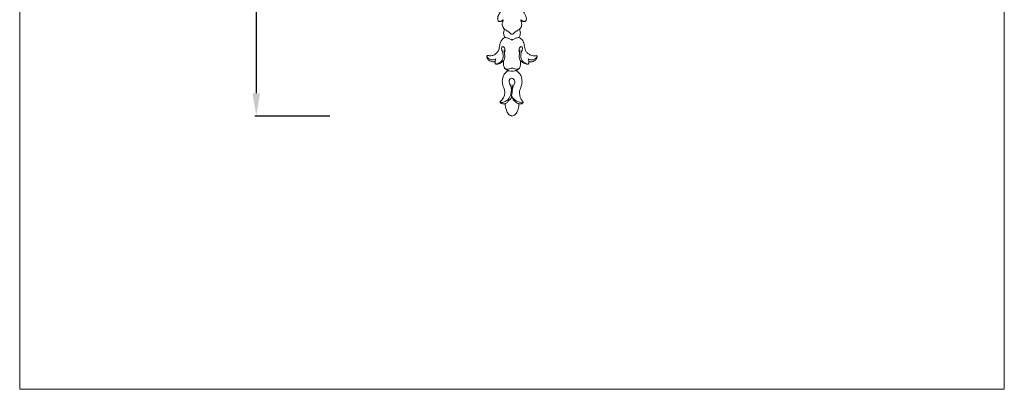
# Model space of a CAD drawing. Units: millimetres. Extents: x 2149 to 4722, y 1741 to 2837.
# Drawn here: x 2165 to 2835, y 1741 to 1992 of the extents above; entities that cross this region are included whole.
import ezdxf

# ---------------------------------------------------------------- set-up
doc = ezdxf.new("R2010")
doc.units = ezdxf.units.MM
doc.layers.get('0').update_dxf_attribs({"lineweight": 13})
doc.styles.add('style1', font='txt')
doc.dimstyles.new('1_2', dxfattribs={"dimtxt": 19, "dimasz": 10, "dimexe": 1, "dimexo": 0, "dimgap": 6, "dimtad": 1, "dimdec": 0, "dimtxsty": 'style1', "dimcen": 25, "dimclrd": 1, "dimclre": 1, "dimclrt": 1, "dimadec": 0, "dimazin": 0, "dimtfac": 1, "dimtdec": 0, "dimtmove": 0, "dimatfit": 3, "dimfxl": 1, "dimtfill": 1, "dimarcsym": 0})

# ---------------------------------------------------------------- blocks, each defined once
blk = doc.blocks.new('*D3')
at = {"color": 251, "lineweight": -2, "transparency": 16777216}
for p, q in [((2376.34, 2386.83), (2325.34, 2386.83)), ((2326.34, 2371.33), (2326.34, 1941.96)), ((2376.34, 1926.46), (2325.34, 1926.46))]:
    blk.add_line(p, q, dxfattribs=at)
at = {"color": 251, "lineweight": 50, "transparency": 16777216}
for points in [[(2323.76, 2371.33), (2328.93, 2371.33), (2326.34, 2386.83)], [(2323.76, 1941.96), (2328.93, 1941.96), (2326.34, 1926.46)]]:
    blk.add_solid(points, dxfattribs=at)
at = {"layer": 'Defpoints', "color": 0, "lineweight": 50, "transparency": 16777216}
for p in [(2376.34, 2386.83), (2326.34, 1926.46), (2376.34, 1926.46)]:
    blk.add_point(p, dxfattribs=at)
at = {"color": 251, "transparency": 16777216, "insert": (2313.46, 2156.65), "char_height": 15.5, "attachment_point": 5, "rotation": 90, "style": 'style1', "bg_fill": 3, "box_fill_scale": 1.1, "bg_fill_color": 256, "bg_fill_true_color": 13158600, "bg_fill_transparency": 0}
blk.add_mtext('460', dxfattribs=at)
blk = doc.blocks.new('N-093_133_300')
for p, q in [((470.32, 517.15), (470.95, 517.35)), ((466.57, 511.68), (466.6, 512.98)), ((460.31, 460.85), (460.4, 460.41)), ((472.35, 460.85), (472.26, 460.41))]:
    blk.add_line(p, q)
for points, knots in [([(461.63, 517.4), (461.62, 517.7), (461.64, 518.4), (461.79, 519.7), (462.19, 521.47), (462.92, 523.31), (463.95, 524.73), (465.02, 525.64), (465.88, 525.83), (466.33, 525.85)], [1097.266229, 1097.266229, 1097.266229, 1097.266229, 1098.715964, 1100.63286, 1103.623117, 1107.481131, 1110.120552, 1112.016304, 1114.183304, 1114.183304, 1114.183304, 1114.183304]), ([(466.33, 525.85), (466.42, 525.84), (466.88, 525.8), (467.79, 525.49), (468.82, 524.49), (469.89, 522.89), (470.59, 520.75), (470.94, 518.78), (470.96, 517.67), (470.95, 517.35)], [1114.183304, 1114.183304, 1114.183304, 1114.183304, 1114.624676, 1116.42503, 1118.694936, 1121.400624, 1125.695405, 1129.481707, 1131.04465, 1131.04465, 1131.04465, 1131.04465]), ([(463.8, 494.94), (463.64, 495.01), (463.15, 495.24), (462.26, 495.82), (461.4, 496.64), (460.54, 497.81), (459.85, 499.38), (459.47, 501.34), (459.54, 503.45), (459.95, 505.55), (460.73, 507.32), (461.19, 508.88), (461.27, 510.01), (461.05, 511.45), (460.78, 512.97), (460.17, 514.47), (459.53, 515.35), (459.11, 515.85), (458.87, 516.17), (458.79, 516.4), (458.77, 516.55), (458.82, 516.72), (459.01, 516.97), (459.26, 517.27), (459.71, 517.49), (460.24, 517.59), (460.91, 517.54), (461.38, 517.46), (461.63, 517.4)], [3281.926181, 3281.926181, 3281.926181, 3281.926181, 3282.774941, 3284.511516, 3287.052873, 3288.483081, 3291.50095, 3295.273347, 3298.021419, 3301.690618, 3305.573067, 3307.331871, 3309.563528, 3310.973069, 3314.36029, 3317.048703, 3318.687101, 3319.613735, 3320.228435, 3320.581484, 3320.804267, 3320.961635, 3321.422019, 3322.269313, 3322.88098, 3323.792219, 3324.839188, 3326.091198, 3326.091198, 3326.091198, 3326.091198]), ([(466.57, 511.68), (466.33, 512.28), (465.71, 513.43), (464.23, 515.13), (462.41, 516.15), (460.79, 516.72), (459.82, 516.98), (459.19, 516.88), (458.8, 516.76), (458.77, 516.58), (458.77, 516.53)], [0, 0, 0, 0, 3.112555, 6.252245, 10.791347, 12.944787, 14.649478, 15.478505, 16.106036, 16.317978, 16.317978, 16.317978, 16.317978]), ([(466.6, 512.98), (466.44, 513.25), (465.97, 514.02), (464.99, 515.33), (463.66, 516.6), (462.39, 517.19), (461.78, 517.37), (461.63, 517.4)], [0, 0, 0, 0, 1.534122, 4.338335, 7.922298, 10.278052, 11.011362, 11.011362, 11.011362, 11.011362]), ([(466.6, 512.86), (466.77, 513.26), (467.33, 514.39), (468.76, 515.69), (469.81, 516.72), (470.32, 517.15)], [0, 0, 0, 0, 2.122673, 6.014543, 9.235859, 9.235859, 9.235859, 9.235859]), ([(474.49, 516.23), (474.23, 516.4), (473.27, 516.84), (471.28, 516.25), (468.72, 514.65), (467.16, 511.76), (466.73, 508.85), (466.74, 506.46), (467.5, 504.67), (468.25, 503.16), (468.28, 502.24), (468.21, 501.71)], [0, 0, 0, 0, 1.499862, 4.922344, 9.290338, 16.048606, 19.804446, 23.574341, 27.430322, 29.090598, 31.682606, 31.682606, 31.682606, 31.682606]), ([(470.95, 517.35), (471.33, 517.47), (472.08, 517.6), (473.07, 517.51), (473.76, 517.21), (474.17, 516.87), (474.41, 516.56), (474.53, 516.21), (474.37, 515.89), (474.11, 515.65), (473.57, 515.23), (472.88, 514.57), (472.17, 513.48), (471.65, 512.33), (471.23, 510.97), (471.18, 509.53), (471.45, 508.02), (472, 506.53), (472.54, 504.93), (473, 503.19), (472.87, 501.48), (472.67, 499.91), (472.21, 498.55), (471.59, 497.39), (470.82, 496.4), (470, 495.66), (469.25, 495.25), (468.86, 495.06), (468.71, 494.99)], [1131.04465, 1131.04465, 1131.04465, 1131.04465, 1132.967428, 1134.673561, 1135.809688, 1136.512265, 1137.237966, 1137.724265, 1138.156003, 1138.861928, 1139.444839, 1141.46064, 1143.46432, 1145.704758, 1147.568313, 1150.297425, 1152.576195, 1154.976261, 1157.950963, 1160.758783, 1163.619628, 1166.134297, 1168.457131, 1170.48419, 1172.490879, 1174.497607, 1175.778885, 1176.600378, 1176.600378, 1176.600378, 1176.600378]), ([(466.11, 507.41), (466.09, 507.83), (466.1, 508.73), (466.2, 510.16), (466.42, 511.16), (466.57, 511.68)], [0, 0, 0, 0, 2.017908, 4.343608, 6.957304, 6.957304, 6.957304, 6.957304]), ([(466.33, 500.19), (466.13, 500.21), (465.52, 500.36), (464.77, 501.17), (464.31, 502.39), (464.59, 503.7), (465.3, 505), (465.79, 506.26), (466.04, 507.13), (466.11, 507.41)], [0, 0, 0, 0, 0.953043, 2.987458, 5.022715, 7.05713, 9.196205, 12.197438, 13.585736, 13.585736, 13.585736, 13.585736]), ([(466.11, 507.41), (466.14, 507.23), (466.2, 506.73), (466.13, 505.97), (466.11, 505.19), (466.19, 504.75), (466.24, 504.57)], [0, 0, 0, 0, 0.877277, 2.429673, 3.704504, 4.604287, 4.604287, 4.604287, 4.604287]), ([(468.21, 501.71), (468.16, 501.46), (467.93, 500.86), (467.22, 500.23), (466.58, 500.17), (466.33, 500.19)], [0, 0, 0, 0, 1.245068, 3.05207, 4.251487, 4.251487, 4.251487, 4.251487]), ([(454.81, 488.81), (454.8, 488.91), (454.79, 489.29), (454.86, 489.83), (455.12, 490.33), (455.45, 490.57), (455.91, 490.65), (456.61, 490.54), (457.46, 490.25), (458.34, 489.87), (459.14, 489.41), (459.74, 488.98), (460.1, 488.7), (460.19, 488.63)], [3257.205667, 3257.205667, 3257.205667, 3257.205667, 3257.717143, 3259.040997, 3259.783203, 3260.386383, 3260.942529, 3262.024187, 3263.778844, 3265.262691, 3266.621566, 3268.263248, 3268.812583, 3268.812583, 3268.812583, 3268.812583]), ([(455.05, 490.18), (455.13, 490.28), (455.27, 490.39), (455.47, 490.51), (455.67, 490.49), (456.04, 490.45), (456.78, 490.16), (457.94, 489.66), (459.24, 488.54), (460.2, 486.89), (460.47, 484.89), (460.27, 482.95), (459.54, 481.47), (459.2, 480.22), (459.22, 479.16), (460.05, 478.58), (461.01, 478.98), (461.48, 480.05), (461.6, 481.15), (461.5, 482.15), (461.13, 482.56), (460.95, 482.71)], [0, 0, 0, 0, 0.586056, 0.867474, 1.101868, 1.531866, 2.6464, 4.929353, 7.63098, 10.775901, 13.915887, 17.255343, 20.061744, 21.793882, 23.610788, 24.687756, 26.117489, 27.94804, 30.081728, 31.506294, 32.625895, 32.625895, 32.625895, 32.625895]), ([(460.19, 488.63), (460.22, 488.61), (460.3, 488.58), (460.39, 488.57), (460.47, 488.58), (460.49, 488.7), (460.48, 488.89), (460.46, 489.37), (460.43, 490.14), (460.49, 491.22), (460.82, 492.28), (461.29, 493.26), (462.06, 494.07), (462.94, 494.61), (463.57, 494.86), (463.8, 494.94)], [3268.812583, 3268.812583, 3268.812583, 3268.812583, 3269.015646, 3269.175418, 3269.272533, 3269.352922, 3269.700341, 3270.231673, 3271.674629, 3273.433336, 3275.433462, 3276.998568, 3278.65319, 3280.783266, 3281.926181, 3281.926181, 3281.926181, 3281.926181]), ([(461.33, 493.22), (461.47, 493.4), (461.85, 493.77), (462.77, 494.17), (463.92, 493.88), (465.08, 493.45), (465.91, 493.32), (466.33, 493.28)], [0, 0, 0, 0, 1.07868, 2.552091, 4.604017, 6.570883, 8.60492, 8.60492, 8.60492, 8.60492]), ([(463.8, 494.94), (464.09, 495.04), (464.92, 495.28), (465.78, 495.37), (466.33, 495.37)], [0, 0, 0, 0, 1.495303, 4.153346, 4.153346, 4.153346, 4.153346]), ([(466.33, 495.37), (466.61, 495.38), (467.42, 495.34), (468.21, 495.16), (468.71, 494.99)], [0, 0, 0, 0, 1.350069, 3.893615, 3.893615, 3.893615, 3.893615]), ([(468.86, 494.94), (468.57, 495.04), (467.74, 495.28), (466.88, 495.37), (466.33, 495.37)], [0, 0, 0, 0, 1.495303, 4.153346, 4.153346, 4.153346, 4.153346]), ([(471.33, 493.22), (471.19, 493.4), (470.81, 493.77), (469.89, 494.17), (468.74, 493.88), (467.57, 493.45), (466.75, 493.32), (466.33, 493.28)], [0, 0, 0, 0, 1.07868, 2.552091, 4.604017, 6.570883, 8.60492, 8.60492, 8.60492, 8.60492]), ([(468.71, 494.99), (468.83, 494.95), (469.39, 494.75), (470.23, 494.31), (471.04, 493.65), (471.58, 492.83), (471.97, 491.94), (472.17, 491.02), (472.22, 490.27), (472.22, 489.66), (472.18, 489.14), (472.18, 488.81), (472.17, 488.7)], [1176.600378, 1176.600378, 1176.600378, 1176.600378, 1177.232193, 1179.459633, 1181.1604, 1182.233195, 1184.165825, 1185.812088, 1186.793478, 1187.765462, 1188.775581, 1189.334196, 1189.334196, 1189.334196, 1189.334196]), ([(477.6, 490.18), (477.53, 490.28), (477.39, 490.39), (477.18, 490.51), (476.98, 490.49), (476.62, 490.45), (475.87, 490.16), (474.71, 489.66), (473.42, 488.54), (472.46, 486.89), (472.19, 484.89), (472.39, 482.95), (473.12, 481.47), (473.46, 480.22), (473.44, 479.16), (472.61, 478.58), (471.65, 478.98), (471.18, 480.05), (471.05, 481.15), (471.16, 482.15), (471.53, 482.56), (471.7, 482.71)], [0, 0, 0, 0, 0.586056, 0.867474, 1.101868, 1.531866, 2.6464, 4.929353, 7.63098, 10.775901, 13.915887, 17.255343, 20.061744, 21.793882, 23.610788, 24.687756, 26.117489, 27.94804, 30.081728, 31.506294, 32.625895, 32.625895, 32.625895, 32.625895]), ([(472.46, 488.63), (472.66, 488.78), (473.16, 489.13), (474.06, 489.79), (475.22, 490.27), (476.19, 490.58), (476.89, 490.64), (477.4, 490.51), (477.7, 490.06), (477.79, 489.6), (477.87, 489.19), (477.87, 488.93), (477.86, 488.81)], [1189.93933, 1189.93933, 1189.93933, 1189.93933, 1191.145727, 1192.909798, 1195.302131, 1197.172867, 1197.813979, 1198.703, 1199.549759, 1200.278251, 1200.991648, 1201.542944, 1201.542944, 1201.542944, 1201.542944]), ([(449.37, 484.73), (449.34, 484.77), (449.25, 484.94), (449.23, 485.26), (449.29, 485.78), (449.5, 486.43), (449.86, 487.19), (450.6, 488.09), (451.85, 488.77), (453.27, 489.04), (454.24, 488.92), (454.69, 488.83), (454.81, 488.81)], [3244.172827, 3244.172827, 3244.172827, 3244.172827, 3244.40237, 3245.076654, 3245.660863, 3246.955825, 3248.370074, 3249.705423, 3252.525258, 3255.009576, 3256.598451, 3257.205667, 3257.205667, 3257.205667, 3257.205667]), ([(461.66, 472.48), (461.32, 472.6), (460.31, 473.08), (458.99, 474.27), (458.28, 476.12), (458, 477.82), (457.65, 479.55), (457.29, 481.36), (456.01, 482.98), (454.45, 484.1), (452.73, 484.85), (451.04, 484.82), (449.92, 484.79), (449.37, 484.73)], [3212.688105, 3212.688105, 3212.688105, 3212.688105, 3214.400764, 3218.089155, 3220.918453, 3223.802216, 3226.430333, 3229.49077, 3232.608227, 3236.124946, 3238.73448, 3241.508243, 3244.172827, 3244.172827, 3244.172827, 3244.172827]), ([(449.44, 484.74), (449.44, 484.93), (449.48, 485.48), (449.88, 486.46), (451.15, 487.39), (452.84, 487.81), (454.41, 487.63), (455.14, 487.18), (455.36, 487)], [0, 0, 0, 0, 0.90235, 2.659773, 4.91901, 8.216272, 10.921079, 12.28726, 12.28726, 12.28726, 12.28726]), ([(455.36, 487), (455.24, 487.19), (454.95, 487.76), (454.82, 488.4), (454.81, 488.81)], [0, 0, 0, 0, 1.084784, 3.072059, 3.072059, 3.072059, 3.072059]), ([(460.95, 482.71), (461.1, 483.08), (461.42, 484.17), (461.52, 485.87), (461.1, 487.49), (460.61, 488.28), (460.39, 488.57)], [0, 0, 0, 0, 1.94607, 5.447226, 8.127922, 9.894703, 9.894703, 9.894703, 9.894703]), ([(460.95, 482.71), (460.99, 482.53), (461.07, 481.94), (461.08, 481.34), (461.04, 480.92)], [0, 0, 0, 0, 0.864045, 2.900663, 2.900663, 2.900663, 2.900663]), ([(483.23, 484.75), (482.99, 484.73), (482.49, 484.72), (481.38, 484.85), (479.73, 484.87), (477.85, 483.94), (476.36, 482.64), (475.48, 481.36), (475.06, 479.94), (474.8, 478.58), (474.49, 476.65), (473.89, 474.58), (472.41, 473.1), (471.36, 472.61), (471.01, 472.48)], [1214.631026, 1214.631026, 1214.631026, 1214.631026, 1215.758257, 1217.052651, 1220.041599, 1223.566564, 1226.856721, 1229.609972, 1230.906714, 1234.000936, 1236.291253, 1240.401096, 1244.174103, 1245.965567, 1245.965567, 1245.965567, 1245.965567]), ([(471.7, 482.71), (471.56, 483.08), (471.24, 484.17), (471.14, 485.87), (471.56, 487.49), (472.04, 488.28), (472.27, 488.57)], [0, 0, 0, 0, 1.94607, 5.447226, 8.127922, 9.894703, 9.894703, 9.894703, 9.894703]), ([(471.7, 482.71), (471.67, 482.53), (471.59, 481.94), (471.58, 481.34), (471.62, 480.92)], [0, 0, 0, 0, 0.864045, 2.900663, 2.900663, 2.900663, 2.900663]), ([(472.17, 488.7), (472.17, 488.66), (472.19, 488.61), (472.3, 488.52), (472.41, 488.58), (472.46, 488.63)], [1189.3341959, 1189.3341959, 1189.3341959, 1189.3341959, 1189.4949364, 1189.6046297, 1189.9393304, 1189.9393304, 1189.9393304, 1189.9393304]), ([(477.3, 487), (477.42, 487.19), (477.71, 487.76), (477.84, 488.4), (477.85, 488.81)], [0, 0, 0, 0, 1.084784, 3.072059, 3.072059, 3.072059, 3.072059]), ([(483.22, 484.74), (483.22, 484.93), (483.17, 485.48), (482.78, 486.46), (481.51, 487.39), (479.82, 487.81), (478.25, 487.63), (477.52, 487.18), (477.3, 487)], [0, 0, 0, 0, 0.90235, 2.659773, 4.91901, 8.216272, 10.921079, 12.28726, 12.28726, 12.28726, 12.28726]), ([(477.86, 488.81), (477.98, 488.83), (478.26, 488.88), (479.12, 489.04), (480.31, 488.9), (481.5, 488.4), (482.29, 487.82), (482.81, 487.17), (483.12, 486.5), (483.32, 485.88), (483.43, 485.39), (483.41, 485.01), (483.34, 484.82), (483.28, 484.75), (483.24, 484.75), (483.23, 484.75)], [1201.542944, 1201.542944, 1201.542944, 1201.542944, 1202.134267, 1202.934263, 1205.73036, 1207.757476, 1209.139492, 1210.41913, 1211.737377, 1212.675399, 1213.580791, 1214.191317, 1214.465511, 1214.53672, 1214.631026, 1214.631026, 1214.631026, 1214.631026]), ([(461.25, 466.78), (461.12, 467.03), (460.71, 467.99), (460.52, 469.72), (460.98, 471.41), (461.47, 472.23), (461.66, 472.48)], [3203.023564, 3203.023564, 3203.023564, 3203.023564, 3204.410562, 3208.044981, 3211.183918, 3212.688105, 3212.688105, 3212.688105, 3212.688105]), ([(461.25, 466.78), (461.46, 466.93), (461.97, 467.29), (462.88, 467.82), (463.96, 468.44), (464.93, 469.24), (465.5, 469.81), (465.75, 470.09)], [0, 0, 0, 0, 1.219203, 3.02041, 5.108342, 7.243244, 9.03961, 9.03961, 9.03961, 9.03961]), ([(461.66, 472.48), (461.68, 472.47), (461.74, 472.45), (461.92, 472.45), (462.37, 472.55), (463.01, 472.73), (463.84, 473), (464.67, 473.33), (465.42, 473.68), (465.95, 473.99), (466.23, 474.05), (466.33, 474.07)], [0, 0, 0, 0, 0.10539, 0.329811, 0.848948, 2.335733, 3.537882, 5.081996, 6.650463, 7.514353, 8.020941, 8.020941, 8.020941, 8.020941]), ([(465.75, 470.09), (465.79, 470.1), (465.98, 470.14), (466.17, 470.16), (466.33, 470.15)], [0, 0, 0, 0, 0.187204, 0.9380639, 0.9380639, 0.9380639, 0.9380639]), ([(471, 472.48), (470.98, 472.47), (470.92, 472.45), (470.74, 472.45), (470.29, 472.55), (469.65, 472.73), (468.82, 473), (467.99, 473.33), (467.24, 473.68), (466.71, 473.99), (466.43, 474.05), (466.33, 474.07)], [0, 0, 0, 0, 0.10539, 0.329811, 0.848948, 2.335733, 3.537882, 5.081996, 6.650463, 7.514353, 8.020941, 8.020941, 8.020941, 8.020941]), ([(466.91, 470.09), (466.87, 470.1), (466.68, 470.14), (466.48, 470.16), (466.33, 470.15)], [0, 0, 0, 0, 0.187204, 0.9380639, 0.9380639, 0.9380639, 0.9380639]), ([(471.41, 466.78), (471.2, 466.93), (470.69, 467.29), (469.78, 467.82), (468.69, 468.44), (467.73, 469.24), (467.16, 469.81), (466.91, 470.09)], [0, 0, 0, 0, 1.219203, 3.02041, 5.108342, 7.243244, 9.03961, 9.03961, 9.03961, 9.03961]), ([(471.01, 472.48), (471.24, 472.16), (471.76, 471.22), (472.19, 469.46), (471.89, 467.84), (471.52, 466.97), (471.42, 466.76)], [1245.965567, 1245.965567, 1245.965567, 1245.965567, 1247.904107, 1251.09546, 1254.54168, 1255.654443, 1255.654443, 1255.654443, 1255.654443]), ([(460.31, 460.85), (460.2, 461.17), (460.02, 461.81), (459.67, 462.92), (459.69, 464.19), (460.16, 465.62), (460.82, 466.41), (461.25, 466.78)], [3192.608896, 3192.608896, 3192.608896, 3192.608896, 3194.24098, 3195.854606, 3198.21707, 3200.252195, 3203.023564, 3203.023564, 3203.023564, 3203.023564]), ([(471.42, 466.76), (471.6, 466.61), (472.12, 466.11), (472.77, 465.02), (473.04, 463.63), (472.85, 462.4), (472.54, 461.57), (472.44, 461.07), (472.4, 460.88)], [1255.654443, 1255.654443, 1255.654443, 1255.654443, 1256.809867, 1259.104392, 1261.677933, 1263.513429, 1265.038149, 1265.976366, 1265.976366, 1265.976366, 1265.976366]), ([(458.75, 454.39), (458.52, 454.78), (458.13, 455.48), (457.32, 456.81), (456.75, 458.17), (456.51, 459.58), (456.62, 460.43), (456.87, 461.08), (457.36, 461.56), (458.15, 461.65), (458.97, 461.6), (459.67, 461.19), (460.1, 460.97), (460.31, 460.85)], [3174.924675, 3174.924675, 3174.924675, 3174.924675, 3177.106855, 3178.789112, 3182.487734, 3184.146705, 3185.680923, 3186.538436, 3187.527707, 3188.776583, 3190.25194, 3191.429948, 3192.608896, 3192.608896, 3192.608896, 3192.608896]), ([(460.4, 460.41), (460.25, 460.52), (459.85, 460.78), (459.21, 461.15), (458.45, 461.4), (457.83, 461.46), (457.37, 461.42), (457.16, 461.32), (457.07, 461.26)], [0, 0, 0, 0, 0.860597, 2.322884, 3.591973, 4.686428, 5.28088, 5.794536, 5.794536, 5.794536, 5.794536]), ([(472.26, 460.41), (472.41, 460.52), (472.81, 460.78), (473.45, 461.15), (474.21, 461.4), (474.82, 461.46), (475.29, 461.42), (475.5, 461.32), (475.58, 461.26)], [0, 0, 0, 0, 0.860597, 2.322884, 3.591973, 4.686428, 5.28088, 5.794536, 5.794536, 5.794536, 5.794536]), ([(472.4, 460.88), (472.62, 461), (472.96, 461.18), (473.63, 461.53), (474.43, 461.66), (475.21, 461.56), (475.72, 461.2), (475.97, 460.68), (476.09, 460.13), (476.08, 459.29), (475.92, 458.16), (475.3, 456.81), (474.56, 455.55), (474.11, 454.74), (473.87, 454.31)], [1265.976366, 1265.976366, 1265.976366, 1265.976366, 1267.179998, 1267.853301, 1269.61095, 1271.001564, 1271.498657, 1272.568208, 1273.696816, 1274.213478, 1276.583216, 1279.190514, 1281.304257, 1283.681017, 1283.681017, 1283.681017, 1283.681017])]:
    blk.add_open_spline(points, degree=3, knots=knots)

msp = doc.modelspace()

# ---------------------------------------------------------------- linework, layer by layer
msp.add_lwpolyline([(2835.34, 1740.51), (2165.34, 1740.51), (2165.34, 2686.39), (2835.34, 2686.39)], close=True)

# ---------------------------------------------------------------- block references
at = {"rotation": 180}
msp.add_blockref('N-093_133_300', (2966.67, 2452.31), dxfattribs=at)

# ---------------------------------------------------------------- next in the draw order: dimensions: what is measured, and where the dimension line sits
dim = msp.add_linear_dim(base=(2326.34, 1926.46), p1=(2376.34, 2386.83), p2=(2376.34, 1926.46), angle=90, dimstyle='1_2', override={"dimtxt": 15.5, "dimasz": 15.5, "dimgap": 5, "dimrnd": 1, "dimclrd": 251, "dimclre": 251, "dimclrt": 251})
dim.commit()
dim.dimension.update_dxf_attribs({"geometry": '*D3', "text_midpoint": (2313.46, 2156.65)})

doc.saveas('drawing.dxf')
